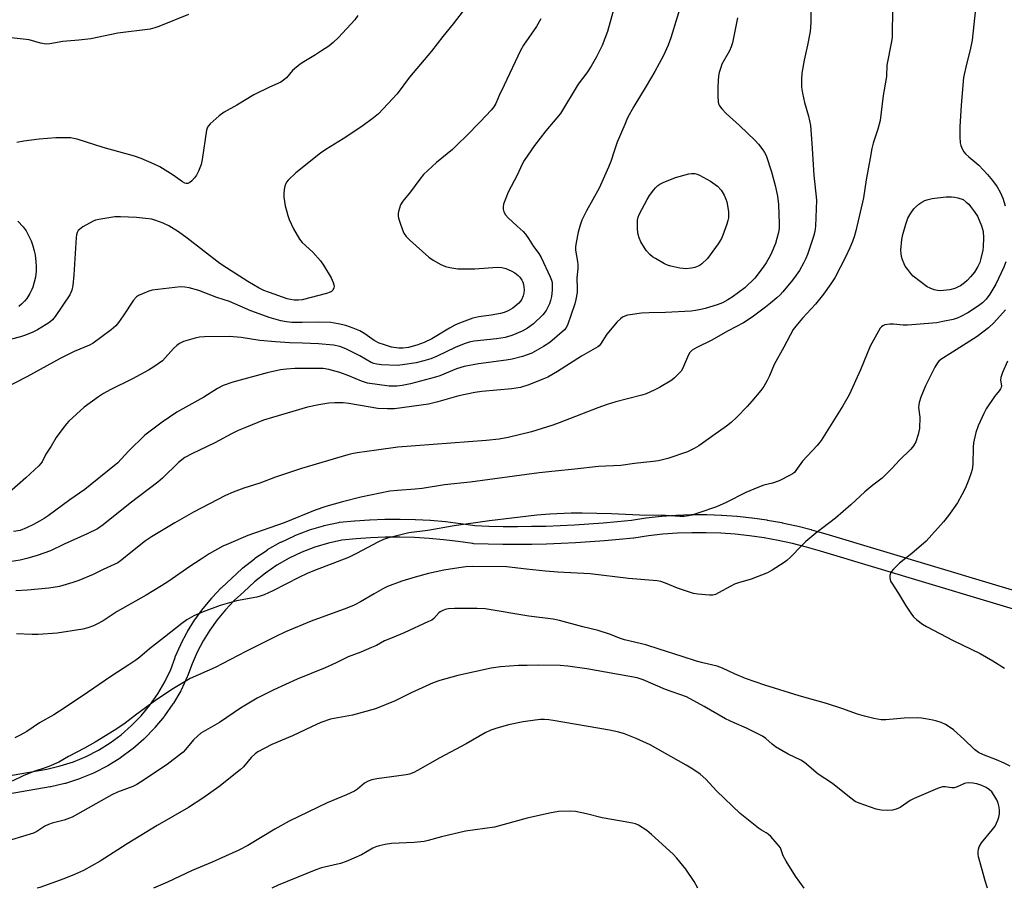
# Model space of a CAD drawing. Units: inches. Extents: x 1225772 to 1231772, y 589453 to 593454.
# Drawn here: x 1228033 to 1228358, y 589453 to 589740 of the extents above; entities that cross this region are included whole.
import ezdxf

# ---------------------------------------------------------------- set-up
doc = ezdxf.new("R2010")
doc.units = ezdxf.units.IN
doc.header["$MEASUREMENT"] = 0
doc.layers.add('TRANS-Street Sidewalk', color=7, linetype='Continuous')
doc.layers.add('Undefined', color=1, linetype='Continuous')

msp = doc.modelspace()

# ---------------------------------------------------------------- linework, layer by layer
at = {"layer": 'TRANS-Street Sidewalk'}
for points in [[(1227985.26, 589482.93), (1228041.94, 589492.74), (1228046.4, 589493.79), (1228050.73, 589495.19), (1228054.94, 589496.93), (1228058.98, 589499.01), (1228062.85, 589501.41), (1228066.5, 589504.11), (1228069.93, 589507.11), (1228073.1, 589510.37), (1228075.99, 589513.88), (1228078.6, 589517.62), (1228080.89, 589521.55), (1228082.84, 589525.63), (1228084.29, 589529.65), (1228084.37, 589529.84), (1228086.15, 589533.88), (1228086.24, 589534.07), (1228088.3, 589537.98), (1228088.36, 589538.08), (1228088.41, 589538.16), (1228090.73, 589541.93), (1228090.85, 589542.09), (1228093.42, 589545.68), (1228093.55, 589545.85), (1228096.38, 589549.26), (1228096.51, 589549.41), (1228099.55, 589552.61), (1228099.7, 589552.76), (1228102.95, 589555.73), (1228106.49, 589559.04), (1228106.61, 589559.15), (1228106.66, 589559.19), (1228110.46, 589562.23), (1228110.64, 589562.37), (1228114.66, 589565.11), (1228114.85, 589565.23), (1228119.07, 589567.65), (1228119.28, 589567.75), (1228123.67, 589569.84), (1228123.88, 589569.93), (1228128.44, 589571.69), (1228128.63, 589571.75), (1228133.29, 589573.14), (1228133.51, 589573.2), (1228138.27, 589574.23), (1228138.38, 589574.25), (1228138.61, 589574.29), (1228143.5, 589574.77), (1228143.59, 589574.78), (1228148.49, 589575.12), (1228148.59, 589575.12), (1228153.5, 589575.3), (1228153.6, 589575.31), (1228158.52, 589575.33), (1228158.61, 589575.33), (1228163.52, 589575.21), (1228163.62, 589575.2), (1228168.53, 589574.93), (1228168.62, 589574.92), (1228173.52, 589574.49), (1228173.61, 589574.48), (1228178.49, 589573.89), (1228178.59, 589573.88), (1228183.27, 589573.17), (1228187.85, 589573.02), (1228192.56, 589572.93), (1228197.29, 589572.9), (1228202.01, 589572.94), (1228206.73, 589573.04), (1228211.46, 589573.21), (1228216.17, 589573.44), (1228220.89, 589573.74), (1228225.63, 589574.1), (1228230.32, 589574.53), (1228234.98, 589575.02), (1228239.76, 589575.71), (1228239.87, 589575.72), (1228244.73, 589576.26), (1228244.84, 589576.27), (1228249.73, 589576.62), (1228249.83, 589576.63), (1228254.72, 589576.8), (1228254.83, 589576.81), (1228259.73, 589576.81), (1228259.83, 589576.81), (1228264.73, 589576.63), (1228264.83, 589576.63), (1228269.72, 589576.28), (1228269.82, 589576.27), (1228274.69, 589575.75), (1228274.8, 589575.74), (1228279.64, 589575.04), (1228279.74, 589575.02), (1228284.56, 589574.15), (1228284.67, 589574.13), (1228289.46, 589573.08), (1228289.56, 589573.06), (1228294.3, 589571.84), (1228294.4, 589571.81), (1228299.11, 589570.43), (1228389.93, 589543.19)], [(1228388.15, 589537.46), (1228297.4, 589564.68), (1228292.75, 589566.04), (1228288.12, 589567.23), (1228283.45, 589568.25), (1228278.73, 589569.11), (1228273.99, 589569.79), (1228269.24, 589570.3), (1228264.47, 589570.64), (1228259.67, 589570.81), (1228254.88, 589570.81), (1228250.12, 589570.63), (1228245.32, 589570.29), (1228240.57, 589569.77), (1228235.78, 589569.07), (1228235.66, 589569.06), (1228230.9, 589568.56), (1228226.11, 589568.12), (1228221.32, 589567.76), (1228216.52, 589567.45), (1228211.72, 589567.22), (1228206.91, 589567.04), (1228202.11, 589566.94), (1228197.3, 589566.9), (1228192.49, 589566.93), (1228187.68, 589567.02), (1228182.9, 589567.18), (1228182.55, 589567.22), (1228177.73, 589567.94), (1228172.96, 589568.51), (1228168.13, 589568.94), (1228163.32, 589569.21), (1228158.51, 589569.33), (1228153.67, 589569.31), (1228148.86, 589569.13), (1228144.05, 589568.8), (1228139.37, 589568.33), (1228134.9, 589567.36), (1228130.46, 589566.04), (1228126.14, 589564.38), (1228121.96, 589562.39), (1228117.94, 589560.08), (1228114.12, 589557.47), (1228110.5, 589554.58), (1228107.03, 589551.33), (1228103.83, 589548.4), (1228100.93, 589545.35), (1228098.23, 589542.1), (1228095.79, 589538.69), (1228093.56, 589535.09), (1228091.6, 589531.37), (1228089.9, 589527.51), (1228088.43, 589523.45), (1228088.32, 589523.18), (1228086.25, 589518.85), (1228086.14, 589518.64), (1228083.72, 589514.49), (1228083.59, 589514.29), (1228080.85, 589510.36), (1228080.7, 589510.16), (1228077.64, 589506.45), (1228077.49, 589506.28), (1228074.15, 589502.84), (1228073.97, 589502.67), (1228070.34, 589499.5), (1228070.17, 589499.37), (1228066.32, 589496.51), (1228066.12, 589496.38), (1228062.04, 589493.85), (1228061.96, 589493.8), (1228061.83, 589493.73), (1228057.57, 589491.54), (1228057.35, 589491.43), (1228052.92, 589489.6), (1228052.79, 589489.55), (1228052.69, 589489.51), (1228048.13, 589488.04), (1228047.89, 589487.98), (1228043.22, 589486.88), (1228043.06, 589486.85), (1227986.16, 589476.99)]]:
    msp.add_lwpolyline(points, dxfattribs=at)
at = {"layer": 'Undefined'}
for points, elevation in [([(1228252.17, 589748.01), (1228247.95, 589734.28), (1228247.07, 589731.81), (1228245.57, 589728.38), (1228242.69, 589723.13), (1228239.86, 589718.28), (1228235.75, 589711.53), (1228233.71, 589707.79), (1228232.73, 589705.63), (1228230.28, 589699.79), (1228229.22, 589696.86), (1228228.21, 589693.46), (1228227.42, 589691.57), (1228224.28, 589684.62), (1228220.16, 589677.09), (1228218.62, 589674), (1228217.98, 589672.38), (1228217.33, 589670.07), (1228216.67, 589666.66), (1228216.48, 589665.24), (1228216.53, 589664.1), (1228217.13, 589660.39), (1228217.24, 589659.25), (1228217.22, 589658.12), (1228216.97, 589655.01), (1228217.07, 589651.33), (1228217, 589650.17), (1228216.62, 589647.81), (1228216.28, 589646.36), (1228213.83, 589639.36), (1228213.34, 589638.4), (1228212.86, 589637.83), (1228208.03, 589633.68), (1228205.97, 589632.34), (1228202.05, 589630.17), (1228199.01, 589629.01), (1228195.62, 589628.11), (1228193.6, 589627.78), (1228184.44, 589626.6), (1228179.71, 589625.75), (1228177.25, 589624.95), (1228171.66, 589622.63), (1228170.32, 589622.15), (1228162, 589620), (1228159.22, 589619.45), (1228157.54, 589619.22), (1228156.1, 589619.17), (1228154.93, 589619.24), (1228147.86, 589620.24), (1228145.79, 589620.89), (1228141.61, 589622.62), (1228138.67, 589623.73), (1228135.07, 589624.68), (1228133.16, 589625.01), (1228131.48, 589625.09), (1228128.26, 589625.08), (1228123.81, 589625.02), (1228121.12, 589624.88), (1228119.06, 589624.58), (1228114.73, 589623.6), (1228103.4, 589620.52), (1228100.12, 589619.43), (1228098.29, 589618.47), (1228093.75, 589615.58), (1228084.91, 589610.63), (1228080.08, 589607.35), (1228074.35, 589603.05), (1228068.94, 589597.8), (1228065.36, 589593.91), (1228056.29, 589586.5), (1228054.46, 589585.12), (1228049.58, 589581.73), (1228042.38, 589576.43), (1228041.07, 589575.54), (1228039.58, 589574.68), (1228037.55, 589573.59), (1228035.25, 589572.47), (1228033.17, 589571.61), (1228030.91, 589571.25)], 550), ([(1228180.21, 589744.21), (1228176.15, 589738.85), (1228172.65, 589734.74), (1228168.99, 589729.83), (1228161.73, 589721.23), (1228157.56, 589715.77), (1228151.4, 589709.16), (1228149.81, 589707.84), (1228146, 589705.02), (1228139.83, 589700.95), (1228134.03, 589697.36), (1228132.33, 589696.19), (1228124.19, 589689.69), (1228121.62, 589687.31), (1228121.09, 589686.64), (1228120.81, 589686.13), (1228120.54, 589685.32), (1228120.35, 589684.2), (1228120.21, 589682.77), (1228120.22, 589681.62), (1228120.69, 589678.77), (1228121.48, 589675.62), (1228121.93, 589674.23), (1228123.4, 589671.16), (1228125.38, 589667.72), (1228126.27, 589666.69), (1228129.79, 589663.46), (1228132.31, 589660.64), (1228133.33, 589659.21), (1228135.85, 589654.96), (1228136.54, 589653.48), (1228136.76, 589652.7), (1228136.8, 589652.19), (1228136.69, 589651.66), (1228136.32, 589650.92), (1228135.95, 589650.51), (1228135.51, 589650.23), (1228134.23, 589649.79), (1228126.22, 589647.78), (1228125.04, 589647.66), (1228123.57, 589647.64), (1228122.4, 589647.8), (1228121.26, 589648.1), (1228115.43, 589650.12), (1228113.54, 589650.85), (1228112.07, 589651.6), (1228108.36, 589653.77), (1228101.23, 589658.3), (1228099.09, 589659.75), (1228088.23, 589668.14), (1228085.44, 589670.19), (1228082.19, 589672.14), (1228080.38, 589673.05), (1228077.96, 589673.95), (1228076.58, 589674.34), (1228074.52, 589674.64), (1228071.57, 589674.95), (1228066.22, 589675.14), (1228064.44, 589675.13), (1228059.17, 589674.29), (1228058.02, 589674.02), (1228057.21, 589673.71), (1228053.88, 589671.83), (1228052.7, 589671), (1228052.35, 589670.61), (1228051.99, 589669.97), (1228051.77, 589669.19), (1228051.66, 589668.34), (1228050.84, 589655.99), (1228050.54, 589652.46), (1228050.23, 589650.94), (1228049.57, 589649.36), (1228044.75, 589642.24), (1228043.84, 589641.1), (1228042.97, 589640.36), (1228041.73, 589639.54), (1228038.91, 589637.88), (1228037.33, 589637.09), (1228034.91, 589636.09), (1228033.23, 589635.52), (1228023.39, 589632.96)], 556), ([(1228294.34, 589746.35), (1228294.16, 589739.32), (1228293.99, 589736.35), (1228293.11, 589731.87), (1228291.95, 589726.92), (1228291.24, 589722.56), (1228291.09, 589720.55), (1228291.15, 589718.01), (1228291.48, 589716.03), (1228292.14, 589712.94), (1228293.43, 589708.4), (1228294.09, 589705.28), (1228294.54, 589699.37), (1228295.14, 589688.93), (1228296.02, 589680.61), (1228295.68, 589672.06), (1228295.51, 589670.31), (1228295.1, 589668.64), (1228293.14, 589662.73), (1228292.57, 589661.36), (1228291.89, 589660.05), (1228290.42, 589657.47), (1228289.35, 589655.84), (1228288.15, 589654.26), (1228284.92, 589650.35), (1228284.04, 589649.4), (1228283, 589648.44), (1228280.85, 589646.59), (1228279.25, 589645.34), (1228274.77, 589642.03), (1228271.95, 589640.16), (1228266.95, 589637.49), (1228261.26, 589634.28), (1228256.5, 589631.99), (1228255.04, 589631.09), (1228254.24, 589630.33), (1228253.8, 589629.6), (1228251.84, 589624.92), (1228251.38, 589624.23), (1228250.43, 589623.16), (1228249.21, 589621.95), (1228248.3, 589621.24), (1228244.24, 589618.8), (1228242.43, 589617.87), (1228239.8, 589616.74), (1228238.44, 589616.26), (1228229.79, 589614.05), (1228226.94, 589613.14), (1228223.85, 589612.04), (1228211.12, 589607.13), (1228208.99, 589606.37), (1228202, 589604.18), (1228194.26, 589602.25), (1228191.28, 589601.71), (1228187.01, 589601.27), (1228157.82, 589599.03), (1228150.83, 589598.13), (1228144.36, 589597.2), (1228142.6, 589596.9), (1228141.29, 589596.57), (1228125.98, 589592.05), (1228117.5, 589589.17), (1228112.3, 589587.19), (1228106.96, 589585.54), (1228103.46, 589584.19), (1228100.98, 589583.09), (1228090.42, 589577.59), (1228084.21, 589574.05), (1228076.53, 589569.43), (1228074.58, 589568.1), (1228069.71, 589564.28), (1228066.7, 589561.82), (1228065.34, 589560.91), (1228060.57, 589558.69), (1228057.26, 589557.05), (1228052.5, 589555.01), (1228050.59, 589554.33), (1228046.11, 589553.03), (1228042.64, 589552.46), (1228035.52, 589551.82), (1228031.71, 589551.58)], 546), ([(1228321.13, 589744.36), (1228321.08, 589734.46), (1228320.86, 589733.06), (1228319.29, 589725.2), (1228319.19, 589721.53), (1228318.1, 589715.17), (1228317.07, 589706.95), (1228316.32, 589704.06), (1228314.82, 589699.45), (1228314.38, 589697.76), (1228313.73, 589694.56), (1228312.5, 589687.36), (1228311.61, 589681.45), (1228309, 589670.48), (1228308.46, 589668.53), (1228307.9, 589666.99), (1228307.03, 589664.93), (1228305.58, 589661.8), (1228303.92, 589658.42), (1228302.06, 589655.04), (1228300.76, 589653), (1228298.36, 589649.59), (1228295.78, 589646.27), (1228291.41, 589641.7), (1228289.19, 589639.07), (1228288.35, 589637.9), (1228285.28, 589632.09), (1228282.11, 589626.4), (1228280.53, 589622.6), (1228279.78, 589621.08), (1228278.67, 589619.14), (1228277.64, 589617.76), (1228274.67, 589614.22), (1228273.12, 589612.5), (1228269.74, 589608.93), (1228267.87, 589607.27), (1228266.31, 589606.04), (1228261.8, 589602.77), (1228257.16, 589599.53), (1228255.67, 589598.61), (1228253.44, 589597.51), (1228247.02, 589595.33), (1228243.9, 589594.59), (1228242.17, 589594.29), (1228236.02, 589593.68), (1228231.43, 589593.06), (1228224.09, 589592.7), (1228216.3, 589591.77), (1228209.79, 589591.2), (1228204.49, 589590.56), (1228181.73, 589587.53), (1228173.25, 589586.61), (1228165.83, 589585.47), (1228163.53, 589585.22), (1228157.7, 589584.82), (1228155.23, 589584.53), (1228145.58, 589582.54), (1228139.61, 589581.07), (1228134.07, 589579.47), (1228130.57, 589578.24), (1228120.35, 589574.06), (1228108.29, 589569.88), (1228101.96, 589567.2), (1228100.08, 589566.33), (1228095.56, 589563.83), (1228092.93, 589562.07), (1228089.15, 589559.66), (1228082.28, 589554.82), (1228079.81, 589553.25), (1228074.8, 589550.19), (1228065.15, 589544.84), (1228060.53, 589541.74), (1228058.72, 589540.69), (1228057.4, 589540.05), (1228055.49, 589539.42), (1228053.81, 589538.99), (1228050.33, 589538.4), (1228045.41, 589537.7), (1228039.05, 589537.24), (1228037.12, 589537.23), (1228031.89, 589537.45)], 544), ([(1228348.53, 589743.79), (1228347.41, 589733.54), (1228346.75, 589730.34), (1228345.53, 589725.61), (1228344.64, 589721.14), (1228343.8, 589712.04), (1228343.33, 589704.84), (1228343.34, 589701.59), (1228343.51, 589699.53), (1228343.74, 589698.68), (1228344.18, 589697.59), (1228344.73, 589696.56), (1228345.28, 589695.9), (1228346.35, 589694.91), (1228349.7, 589692.23), (1228352.53, 589689.16), (1228354.18, 589687.11), (1228355.72, 589685.01), (1228356.69, 589683.31), (1228357.58, 589681.3), (1228358.36, 589678.79)], 542), ([(1228205, 589740.51), (1228203.59, 589738), (1228199.35, 589731.8), (1228198.28, 589730.08), (1228192.96, 589718.6), (1228191.28, 589715.18), (1228190.18, 589712.56), (1228189.57, 589711.49), (1228188.64, 589710.4), (1228185.08, 589706.64), (1228180.29, 589701.67), (1228177.79, 589699.23), (1228175.85, 589697.43), (1228170.65, 589693.11), (1228166.34, 589689.09), (1228165.09, 589687.6), (1228162, 589683.41), (1228159.47, 589680.37), (1228158.75, 589679.16), (1228158.04, 589676.94), (1228157.9, 589676.09), (1228157.91, 589675.53), (1228158.07, 589674.7), (1228158.59, 589673.03), (1228159.34, 589670.82), (1228159.81, 589669.77), (1228160.61, 589668.64), (1228161.8, 589667.4), (1228168.04, 589661.84), (1228169.46, 589660.79), (1228172, 589659.44), (1228173.57, 589658.75), (1228175.01, 589658.41), (1228177.67, 589658), (1228179.15, 589657.94), (1228183.29, 589658.01), (1228190.6, 589658.51), (1228192.17, 589658.44), (1228193.48, 589658.09), (1228195.28, 589657.35), (1228196.46, 589656.65), (1228197.53, 589655.82), (1228198.1, 589655.19), (1228198.75, 589654.27), (1228199.09, 589653.53), (1228199.33, 589652.75), (1228199.48, 589651.95), (1228199.51, 589651.09), (1228199.4, 589649.9), (1228199.22, 589649.03), (1228198.64, 589647.75), (1228197.79, 589646.63), (1228195.76, 589645), (1228194.27, 589644.1), (1228192.9, 589643.56), (1228191.78, 589643.27), (1228188.67, 589642.7), (1228184.56, 589642.14), (1228182.64, 589641.65), (1228178.19, 589639.99), (1228176.65, 589639.33), (1228174.89, 589638.36), (1228169.06, 589634.9), (1228166.58, 589633.68), (1228164.12, 589632.8), (1228161.39, 589632.04), (1228159.51, 589631.75), (1228158.12, 589631.73), (1228155.78, 589632.09), (1228153.05, 589632.93), (1228151.72, 589633.42), (1228150.03, 589634.31), (1228146.97, 589636.46), (1228145.25, 589637.52), (1228143.11, 589638.4), (1228140.64, 589639.22), (1228138.15, 589639.84), (1228135.67, 589640.2), (1228131.65, 589640.35), (1228126.3, 589640.26), (1228122.81, 589640.3), (1228121.13, 589640.45), (1228119.25, 589640.81), (1228115.35, 589641.95), (1228112.01, 589643.09), (1228109.31, 589644.14), (1228102.25, 589647.14), (1228098.08, 589648.52), (1228092.12, 589650.83), (1228088.94, 589651.68), (1228087.48, 589651.97), (1228086.11, 589652.02), (1228076.76, 589650.98), (1228075.65, 589650.65), (1228073.52, 589649.76), (1228072.23, 589649.15), (1228071.53, 589648.69), (1228070.61, 589647.6), (1228067.2, 589642.46), (1228065.64, 589640.29), (1228064.7, 589639.15), (1228063.15, 589637.83), (1228057.22, 589633.37), (1228056.01, 589632.71), (1228050.95, 589630.64), (1228046.33, 589628.34), (1228035.38, 589622.26), (1228024.58, 589616.83)], 554), ([(1228269.97, 589740.87), (1228268.35, 589732.62), (1228267.9, 589731.27), (1228267.35, 589729.97), (1228264.85, 589725.51), (1228264.43, 589724.44), (1228263.93, 589722.8), (1228263.69, 589721.69), (1228263.54, 589720.02), (1228263.46, 589718.04), (1228263.47, 589715.07), (1228263.6, 589713.01), (1228263.82, 589712.29), (1228264.06, 589711.8), (1228264.77, 589710.86), (1228266.18, 589709.31), (1228270.64, 589705.36), (1228275.8, 589700.41), (1228276.9, 589699.14), (1228278.32, 589697.3), (1228278.94, 589696.35), (1228279.4, 589695.38), (1228281.19, 589689.96), (1228282.36, 589685.48), (1228283.13, 589682), (1228283.48, 589679.26), (1228283.72, 589672.84), (1228283.68, 589671.4), (1228283.48, 589670), (1228283, 589668.04), (1228282.48, 589666.39), (1228280.96, 589662.71), (1228279.4, 589659.95), (1228278.46, 589658.51), (1228275.66, 589654.9), (1228272.44, 589651.74), (1228268.24, 589648.6), (1228266.75, 589647.7), (1228264.97, 589646.78), (1228263.25, 589646.1), (1228259.29, 589644.86), (1228257.86, 589644.49), (1228256.14, 589644.19), (1228254.67, 589644.04), (1228246.19, 589643.57), (1228240.79, 589643.46), (1228238.24, 589643.32), (1228234.49, 589642.82), (1228233.64, 589642.65), (1228232.82, 589642.38), (1228232.03, 589641.98), (1228231.3, 589641.48), (1228230.27, 589640.47), (1228226.85, 589636.4), (1228224.79, 589633.09), (1228224.29, 589632.54), (1228223.84, 589632.2), (1228218.52, 589629.16), (1228210.6, 589624.11), (1228207.31, 589622.2), (1228205.73, 589621.49), (1228201.07, 589619.68), (1228198.3, 589618.82), (1228196.89, 589618.53), (1228195.43, 589618.34), (1228185.6, 589617.43), (1228183.27, 589617.12), (1228177.98, 589615.99), (1228171.08, 589614.09), (1228167.93, 589613.31), (1228156.71, 589611.72), (1228154.41, 589611.71), (1228151.26, 589611.88), (1228141.69, 589613.46), (1228139.84, 589613.69), (1228137.05, 589613.74), (1228135.08, 589613.56), (1228131.7, 589613.07), (1228128.04, 589612.26), (1228116.42, 589608.88), (1228113.5, 589607.94), (1228107.83, 589605.71), (1228105.1, 589604.54), (1228102.97, 589603.47), (1228097.47, 589600.46), (1228089.82, 589596.88), (1228087.49, 589595.61), (1228085.47, 589594.06), (1228080.19, 589588.84), (1228078.64, 589587.47), (1228069.44, 589580.53), (1228060.58, 589573.41), (1228058.72, 589572.15), (1228055.31, 589570.42), (1228047.64, 589567.02), (1228043.14, 589564.88), (1228038.71, 589563.25), (1228035.36, 589562.26), (1228033.13, 589561.71), (1228028.82, 589561.07)], 548), ([(1228229.02, 589743.56), (1228227.1, 589736.3), (1228225.32, 589731.68), (1228223.46, 589727.94), (1228221.63, 589724.92), (1228220.2, 589722.69), (1228217.39, 589718.97), (1228211.5, 589709.3), (1228206.75, 589703.5), (1228203, 589698.71), (1228199.56, 589693.78), (1228198.87, 589692.5), (1228197.24, 589688.86), (1228194.22, 589683.26), (1228192.74, 589679.34), (1228192.56, 589678.5), (1228192.61, 589677.66), (1228192.87, 589676.84), (1228193.37, 589675.78), (1228194.22, 589674.77), (1228197.28, 589672.09), (1228199.16, 589670.32), (1228199.93, 589669.43), (1228201, 589667.99), (1228202.62, 589665.37), (1228204.34, 589663.07), (1228205.17, 589661.73), (1228208.14, 589655.28), (1228208.55, 589654.22), (1228208.74, 589653.49), (1228208.83, 589652.34), (1228208.82, 589650.89), (1228208.53, 589648.88), (1228208.22, 589647.47), (1228207.87, 589646.36), (1228206.82, 589644.22), (1228205.68, 589642.77), (1228202.6, 589639.76), (1228200.68, 589638.38), (1228198.89, 589637.39), (1228195.47, 589635.95), (1228193.24, 589635.3), (1228190.46, 589634.86), (1228183.03, 589634.07), (1228181.36, 589633.73), (1228179.73, 589633.19), (1228176.79, 589632.04), (1228170.87, 589629.11), (1228168.78, 589628.28), (1228166.37, 589627.56), (1228163.89, 589626.96), (1228159.36, 589626.25), (1228157.65, 589626.08), (1228152.48, 589626.27), (1228150.93, 589626.45), (1228149.94, 589626.66), (1228149.03, 589627.06), (1228145.29, 589629.22), (1228140.69, 589631.56), (1228138.74, 589632.29), (1228136.56, 589632.73), (1228131.69, 589633.2), (1228126.41, 589633.45), (1228122.08, 589633.56), (1228117.47, 589633.83), (1228112.3, 589634.3), (1228106.15, 589635.25), (1228102.12, 589635.64), (1228093.99, 589635.53), (1228092.32, 589635.36), (1228090.96, 589635.07), (1228087.06, 589633.93), (1228085.76, 589633.34), (1228084.85, 589632.63), (1228083.77, 589631.63), (1228080.1, 589627.62), (1228077.3, 589625.59), (1228075.55, 589624.52), (1228070.28, 589621.69), (1228062.89, 589618), (1228060.68, 589616.81), (1228058.99, 589615.7), (1228054.26, 589612.24), (1228049.26, 589607.67), (1228048.45, 589606.83), (1228047.19, 589605.26), (1228044.98, 589602.25), (1228043.41, 589599.41), (1228041.67, 589596.71), (1228040.41, 589594.23), (1228039.27, 589592.91), (1228035.07, 589588.92), (1228029.51, 589584.14)], 552), ([(1228088.73, 589741.98), (1228078.97, 589738.03), (1228077.64, 589737.56), (1228076.06, 589737.17), (1228065.42, 589735.8), (1228056.48, 589733.96), (1228052.52, 589733.45), (1228047.24, 589733.04), (1228042.9, 589732.32), (1228041.73, 589732.21), (1228039.89, 589732.46), (1228036.08, 589733.59), (1228030.14, 589734.27)], 560), ([(1228144.65, 589741.67), (1228143.69, 589740.2), (1228138.21, 589734.36), (1228136.54, 589732.74), (1228135.01, 589731.54), (1228132.62, 589729.92), (1228130.67, 589728.67), (1228126.82, 589726.38), (1228125.59, 589725.54), (1228123.11, 589723.44), (1228121.07, 589721.08), (1228120.14, 589720.23), (1228119.2, 589719.67), (1228115.51, 589718), (1228110.31, 589715.4), (1228104.7, 589712.03), (1228100.55, 589709.67), (1228098.87, 589708.51), (1228095.85, 589705.84), (1228095.28, 589705.23), (1228094.97, 589704.78), (1228094.62, 589703.73), (1228093.23, 589694.04), (1228092.85, 589692.39), (1228092.02, 589690.26), (1228091.41, 589688.96), (1228090.75, 589688.03), (1228089.78, 589686.99), (1228089.16, 589686.45), (1228088.5, 589686.13), (1228088, 589686.14), (1228087.48, 589686.29), (1228086.72, 589686.69), (1228083.67, 589688.92), (1228079.29, 589691.71), (1228077.44, 589692.59), (1228073.09, 589694.44), (1228070.85, 589695.17), (1228060.54, 589698.08), (1228052, 589700.79), (1228050.9, 589701.07), (1228049.88, 589701.22), (1228048.45, 589701.27), (1228044.95, 589701.19), (1228039.41, 589700.84), (1228034.38, 589700.13), (1228032.1, 589699.65)], 558), ([(1228032.33, 589673.76), (1228034.18, 589671.89), (1228035.1, 589670.48), (1228036.15, 589668.5), (1228036.74, 589667.21), (1228037.33, 589665.61), (1228037.78, 589663.96), (1228038.08, 589662.56), (1228038.36, 589660.25), (1228038.48, 589658.79), (1228038.48, 589657.16), (1228038.23, 589655.23), (1228037.33, 589651.89), (1228037.02, 589651.1), (1228036.34, 589649.87), (1228035.3, 589648.19), (1228034.61, 589647.29), (1228033.58, 589646.27), (1228032.68, 589645.53)], 558), ([(1228358.57, 589660.33), (1228357.94, 589658.51), (1228355.23, 589652.9), (1228353.29, 589649.61), (1228352.1, 589648), (1228350.84, 589646.75), (1228349.51, 589645.74), (1228346.07, 589643.49), (1228343.54, 589642.16), (1228342.5, 589641.7), (1228341.14, 589641.26), (1228337.8, 589640.53), (1228335.84, 589640.19), (1228326.09, 589639.35), (1228324.64, 589639.41), (1228321.44, 589639.72), (1228320.28, 589639.74), (1228318.65, 589639.43), (1228317.91, 589639.12), (1228317.49, 589638.8), (1228317.12, 589638.37), (1228316.5, 589637.38), (1228313.73, 589632.43), (1228310.64, 589624.62), (1228306.86, 589616.37), (1228304.79, 589612.7), (1228297.59, 589601.27), (1228296.3, 589599.66), (1228291.43, 589594.5), (1228289.26, 589591.36), (1228288.77, 589590.76), (1228288.14, 589590.25), (1228287.39, 589589.8), (1228283.71, 589587.94), (1228281.57, 589587.22), (1228278.64, 589586.49), (1228276.74, 589585.77), (1228272.74, 589584.06), (1228266.21, 589580.79), (1228263.05, 589579.41), (1228257.22, 589577.36), (1228254.94, 589576.64), (1228253.8, 589576.38), (1228252.39, 589576.23), (1228250.98, 589576.2), (1228246.16, 589576.53), (1228237.57, 589576.66), (1228228.39, 589577.08), (1228218.71, 589577.3), (1228215.04, 589577.26), (1228208.06, 589576.98), (1228203.76, 589576.61), (1228195.51, 589575.64), (1228188.15, 589574.7), (1228176.45, 589573.07), (1228167.72, 589571.59), (1228161.49, 589570.77), (1228154.39, 589569), (1228153.05, 589568.53), (1228151.26, 589567.75), (1228144.15, 589563.91), (1228141.57, 589562.67), (1228130.29, 589558.38), (1228127.92, 589557.39), (1228125.16, 589556.06), (1228116.52, 589551.6), (1228113.69, 589550.36), (1228112.37, 589549.88), (1228111.26, 589549.59), (1228104.52, 589548.3), (1228099.2, 589546.82), (1228093.58, 589544.74), (1228090.43, 589543.36), (1228088.18, 589542.04), (1228086.52, 589540.86), (1228080.76, 589536.38), (1228075.9, 589532.47), (1228072.66, 589529.76), (1228071.3, 589528.74), (1228068.99, 589527.16), (1228063.41, 589523.61), (1228053.31, 589516.58), (1228046.18, 589511.86), (1228044.29, 589510.71), (1228039.56, 589508.06), (1228035.3, 589505.21), (1228033.13, 589504), (1228031.34, 589503.13)], 542), ([(1228358.48, 589644.41), (1228354.57, 589640.11), (1228352.84, 589638.47), (1228349.08, 589635.66), (1228341, 589630.42), (1228337.14, 589628.02), (1228336.49, 589627.49), (1228336.03, 589626.96), (1228335.15, 589625.46), (1228332.05, 589619.32), (1228330.54, 589615.56), (1228329.97, 589613.88), (1228329.81, 589613.04), (1228329.76, 589612.2), (1228330.13, 589609.03), (1228330.02, 589605.23), (1228329.65, 589603.25), (1228328.82, 589600.8), (1228328.09, 589599.55), (1228327.2, 589598.39), (1228323.48, 589594.82), (1228320.95, 589592.03), (1228319.07, 589590.11), (1228317.76, 589588.89), (1228314.7, 589586.52), (1228312, 589584.28), (1228307.4, 589580.05), (1228302.36, 589575.63), (1228295.87, 589570.67), (1228292.57, 589567.91), (1228291.21, 589566.65), (1228287.48, 589562.8), (1228286.26, 589561.69), (1228285.36, 589561), (1228281.4, 589558.45), (1228279.87, 589557.59), (1228274.48, 589555.45), (1228270.32, 589554.28), (1228269.03, 589553.84), (1228267.74, 589553.19), (1228263.69, 589550.93), (1228262.66, 589550.44), (1228261.85, 589550.23), (1228260.71, 589550.21), (1228256.93, 589550.5), (1228255.49, 589550.74), (1228250.17, 589552.56), (1228246.26, 589554.19), (1228244.64, 589554.69), (1228243.49, 589554.9), (1228233.98, 589555.72), (1228221.32, 589557.23), (1228210.64, 589557.84), (1228206.59, 589558.16), (1228200.27, 589558.79), (1228193.72, 589559.59), (1228182.61, 589559.64), (1228180.25, 589559.56), (1228177.97, 589559.26), (1228173.01, 589558.42), (1228167.92, 589557.31), (1228163.59, 589556.16), (1228159.13, 589554.83), (1228154.41, 589553.01), (1228153.09, 589552.37), (1228150.03, 589550.66), (1228145.52, 589547.95), (1228143.39, 589546.88), (1228140.95, 589545.88), (1228129.25, 589541.64), (1228120.71, 589538.08), (1228117.51, 589536.57), (1228107.64, 589531.63), (1228097.58, 589526.36), (1228089.22, 589522.69), (1228083.79, 589519.42), (1228078.25, 589515.78), (1228071.25, 589510.62), (1228067.35, 589507.61), (1228064.14, 589505.45), (1228057.91, 589501.7), (1228054.43, 589499.72), (1228049.06, 589496.91), (1228045.92, 589495.09), (1228042.66, 589493.63), (1228041.06, 589493.04), (1228037.99, 589492.08), (1228036.03, 589491.35), (1228034.1, 589490.55), (1228030.5, 589488.8)], 540), ([(1228359.1, 589627.45), (1228357.5, 589623.69), (1228356.94, 589622.06), (1228356.86, 589621.24), (1228357.09, 589619.34), (1228357, 589618.75), (1228356.82, 589618.34), (1228356.39, 589617.72), (1228354.79, 589615.79), (1228352.09, 589611.72), (1228351.26, 589610.18), (1228349.39, 589606.15), (1228348.68, 589603.92), (1228347.89, 589600.53), (1228347.78, 589599.04), (1228347.65, 589593.36), (1228347.47, 589591.7), (1228347.16, 589590.6), (1228346.38, 589588.42), (1228345.21, 589585.7), (1228344.04, 589583.28), (1228342.59, 589580.7), (1228339.63, 589576.48), (1228337.98, 589574.46), (1228334.18, 589570.08), (1228332.26, 589568.05), (1228327.53, 589564), (1228323.5, 589560.75), (1228322.44, 589559.8), (1228321.46, 589558.76), (1228320.76, 589557.88), (1228320.5, 589557.4), (1228320.3, 589556.66), (1228320.26, 589555.9), (1228320.33, 589555.39), (1228320.52, 589554.87), (1228320.93, 589554.12), (1228323.13, 589550.71), (1228325.4, 589546.95), (1228327.16, 589544.22), (1228328.04, 589543.05), (1228329.13, 589542.08), (1228331.02, 589540.67), (1228332.33, 589539.89), (1228341.19, 589535.19), (1228350.09, 589530.92), (1228354.28, 589528.54), (1228358.18, 589526.11)], 538), ([(1228360.03, 589493.72), (1228358.03, 589494.71), (1228355.46, 589495.85), (1228351.14, 589497.45), (1228349.58, 589498.25), (1228348.23, 589499.27), (1228344.72, 589502.68), (1228341.27, 589505.72), (1228339.84, 589506.74), (1228338.65, 589507.44), (1228337.19, 589508.14), (1228335.84, 589508.62), (1228334.43, 589508.97), (1228332.1, 589509.38), (1228330.69, 589509.57), (1228329.44, 589509.64), (1228325.05, 589509.53), (1228319, 589509.05), (1228317.43, 589509.04), (1228315.03, 589509.44), (1228311.91, 589510.23), (1228309.64, 589510.89), (1228304.42, 589512.81), (1228299.34, 589514.42), (1228290.34, 589516.91), (1228278.95, 589520.48), (1228272.63, 589522.72), (1228268.99, 589524.26), (1228265.07, 589526.08), (1228263.28, 589526.76), (1228258.48, 589527.87), (1228256.48, 589528.43), (1228251.66, 589529.89), (1228244.14, 589532.39), (1228239.7, 589533.76), (1228232.64, 589535.48), (1228231.33, 589535.93), (1228227.71, 589537.37), (1228224.03, 589538.53), (1228218.95, 589539.78), (1228211.16, 589541.88), (1228209.1, 589542.24), (1228201.08, 589543.23), (1228186.63, 589545.64), (1228184.03, 589545.79), (1228176.57, 589545.77), (1228174.55, 589545.65), (1228173.46, 589545.41), (1228172.43, 589545.04), (1228171.81, 589544.66), (1228171.42, 589544.32), (1228169.74, 589542.46), (1228169.04, 589541.98), (1228168, 589541.45), (1228159.94, 589537.79), (1228155.98, 589536.12), (1228153.4, 589535.14), (1228150.78, 589533.63), (1228149.18, 589532.88), (1228145.65, 589531.37), (1228141.49, 589529.79), (1228137.43, 589527.83), (1228133.83, 589526.22), (1228124.57, 589522.41), (1228116.86, 589518.91), (1228111.37, 589516.18), (1228105.89, 589512.91), (1228098.91, 589508.17), (1228092.79, 589504.58), (1228091.67, 589503.66), (1228090.41, 589502.46), (1228087.71, 589499.18), (1228086.95, 589498.39), (1228086.08, 589497.65), (1228081.73, 589494.33), (1228072.9, 589488.47), (1228071.65, 589487.69), (1228070.32, 589487.02), (1228065.33, 589485.11), (1228063.46, 589484.26), (1228050.32, 589476.87), (1228047.64, 589475.85), (1228043.75, 589474.95), (1228042.46, 589474.51), (1228041.24, 589473.9), (1228038.69, 589472.17), (1228037.54, 589471.64), (1228022.95, 589467.15)], 538)]:
    msp.add_lwpolyline(points, dxfattribs=dict(at, elevation=elevation))
for points, elevation in [([(1228252.92, 589657.99), (1228252.08, 589658.04), (1228250.91, 589658.23), (1228248.01, 589658.86), (1228246.88, 589659.19), (1228245.85, 589659.66), (1228242.86, 589661.33), (1228241.91, 589661.96), (1228241.08, 589662.7), (1228239.94, 589663.94), (1228239.27, 589664.86), (1228238.09, 589666.89), (1228237.46, 589668.2), (1228237.17, 589669.27), (1228236.94, 589670.92), (1228236.91, 589672.03), (1228237.01, 589673.99), (1228237.2, 589675.07), (1228237.51, 589675.89), (1228240.17, 589680.9), (1228240.96, 589682.16), (1228242.34, 589684.11), (1228242.91, 589684.77), (1228243.71, 589685.49), (1228244.36, 589685.96), (1228245.4, 589686.5), (1228249.54, 589688.13), (1228253.88, 589689.31), (1228254.76, 589689.45), (1228255.86, 589689.43), (1228256.67, 589689.28), (1228257.48, 589688.96), (1228261.11, 589686.94), (1228263.36, 589685.24), (1228264.6, 589683.91), (1228265.57, 589682.25), (1228266.13, 589680.98), (1228266.4, 589680.15), (1228267.06, 589676.94), (1228266.96, 589674.85), (1228266.83, 589673.88), (1228266.5, 589672.74), (1228265.17, 589669.09), (1228264.68, 589668), (1228263.55, 589666.25), (1228260.05, 589661.38), (1228258.23, 589659.6), (1228257.61, 589659.15), (1228257, 589658.82), (1228255.93, 589658.42), (1228254.82, 589658.14)], 550), ([(1228336.89, 589650.75), (1228336.03, 589650.81), (1228334.94, 589651.08), (1228333.6, 589651.55), (1228332.6, 589652.08), (1228328.02, 589655.6), (1228327.21, 589656.4), (1228326.16, 589657.7), (1228325.35, 589658.84), (1228324.96, 589659.59), (1228324.45, 589660.93), (1228324.15, 589662.01), (1228323.99, 589663.07), (1228323.92, 589664.16), (1228324.18, 589667.62), (1228324.56, 589669.34), (1228325.53, 589672.75), (1228326.22, 589674.68), (1228327.23, 589676.38), (1228328.21, 589677.77), (1228328.79, 589678.39), (1228329.88, 589679.32), (1228330.81, 589679.99), (1228331.83, 589680.53), (1228332.91, 589680.9), (1228334.3, 589681.21), (1228336, 589681.46), (1228338.88, 589681.72), (1228340.59, 589681.75), (1228341.72, 589681.68), (1228342.75, 589681.45), (1228344.43, 589680.9), (1228345.52, 589680.03), (1228346.33, 589679.28), (1228346.92, 589678.59), (1228348.27, 589676.77), (1228349.19, 589675.34), (1228350.54, 589672.19), (1228350.9, 589671.11), (1228351.08, 589670.26), (1228351.2, 589668.21), (1228351.12, 589665.26), (1228351, 589664.09), (1228350.25, 589660.89), (1228349.96, 589660.06), (1228349.36, 589658.79), (1228348.22, 589656.86), (1228346.94, 589655.33), (1228345.78, 589654.08), (1228344.93, 589653.36), (1228343.56, 589652.4), (1228342.82, 589651.98), (1228341.74, 589651.52), (1228340.06, 589651.05)], 544)]:
    msp.add_lwpolyline(points, close=True, dxfattribs=dict(at, elevation=elevation))
for points in [[(1228352.5, 589453.39, 536), (1228351.75, 589455.86, 536), (1228350.8, 589459.52, 536), (1228349.53, 589463.75, 536), (1228349.38, 589464.61, 536), (1228349.39, 589465.46, 536), (1228349.53, 589466.3, 536), (1228349.78, 589467.11, 536), (1228350.56, 589468.36, 536), (1228354.16, 589472.79, 536), (1228355, 589473.96, 536), (1228355.53, 589474.91, 536), (1228355.97, 589475.9, 536), (1228356.29, 589476.93, 536), (1228356.48, 589477.98, 536), (1228356.52, 589479.03, 536), (1228356.37, 589480.15, 536), (1228356.05, 589481.52, 536), (1228355.63, 589482.58, 536), (1228354.77, 589484.08, 536), (1228353.93, 589485.24, 536), (1228353.15, 589485.96, 536), (1228352.06, 589486.7, 536), (1228350.63, 589487.34, 536), (1228349.01, 589487.88, 536), (1228347.62, 589488.12, 536), (1228346.23, 589488.21, 536), (1228345.41, 589488.15, 536), (1228344.87, 589487.99, 536), (1228342.5, 589486.94, 536), (1228341.47, 589486.61, 536), (1228340.73, 589486.56, 536), (1228338.54, 589486.89, 536), (1228337.71, 589486.87, 536), (1228336.04, 589486.32, 536), (1228328.31, 589483.07, 536), (1228327.02, 589482.36, 536), (1228323.63, 589480.1, 536), (1228322.34, 589479.48, 536), (1228321.19, 589479.18, 536), (1228319.41, 589479.09, 536), (1228317.43, 589479.23, 536), (1228315.77, 589479.54, 536), (1228310.15, 589481.46, 536), (1228308.82, 589482.08, 536), (1228306.9, 589483.5, 536), (1228301.31, 589487.96, 536), (1228296.57, 589491.13, 536), (1228292.06, 589494.97, 536), (1228290.88, 589495.67, 536), (1228286.7, 589497.7, 536), (1228282.57, 589500.11, 536), (1228281.37, 589500.95, 536), (1228279.36, 589502.83, 536), (1228278.28, 589503.63, 536), (1228272.99, 589506.24, 536), (1228268.84, 589508.01, 536), (1228265.97, 589509.39, 536), (1228258.94, 589513.46, 536), (1228253.12, 589516.62, 536), (1228246.21, 589519.06, 536), (1228238.8, 589522.22, 536), (1228236.84, 589522.91, 536), (1228220.27, 589525.83, 536), (1228213.98, 589526.74, 536), (1228211.38, 589526.93, 536), (1228204.3, 589527.06, 536), (1228200.54, 589527.01, 536), (1228197.65, 589526.92, 536), (1228191.68, 589526.56, 536), (1228188.65, 589526.12, 536), (1228177.59, 589523.72, 536), (1228171.68, 589522.03, 536), (1228169.46, 589521.3, 536), (1228162.27, 589517.99, 536), (1228156.92, 589515.25, 536), (1228150.49, 589512.64, 536), (1228142.83, 589510.55, 536), (1228135.63, 589509.24, 536), (1228132.45, 589508.19, 536), (1228129.28, 589506.75, 536), (1228123.05, 589503.69, 536), (1228116.21, 589500.84, 536), (1228111.62, 589498.47, 536), (1228110.68, 589497.8, 536), (1228109.41, 589496.61, 536), (1228106.88, 589493.49, 536), (1228105.81, 589492.48, 536), (1228098.79, 589486.95, 536), (1228093.45, 589483.11, 536), (1228088.75, 589480.06, 536), (1228078.38, 589474.11, 536), (1228068.48, 589468.1, 536), (1228059.53, 589462.33, 536), (1228054.03, 589459.3, 536), (1228051.09, 589457.94, 536), (1228047.59, 589456.49, 536), (1228039.6, 589453.69, 536), (1228038.78, 589453.42, 536)], [(1228291.94, 589453.39, 534), (1228289.17, 589457.44, 534), (1228286.08, 589462.39, 534), (1228285.08, 589464.16, 534), (1228284.12, 589466.72, 534), (1228283.08, 589468.11, 534), (1228280.98, 589470.46, 534), (1228280.1, 589471.32, 534), (1228279.49, 589471.76, 534), (1228277.85, 589472.64, 534), (1228276.87, 589473.29, 534), (1228270.83, 589478.09, 534), (1228263.09, 589485.56, 534), (1228259.54, 589489.48, 534), (1228257.64, 589491.06, 534), (1228255.26, 589492.69, 534), (1228253.08, 589494.06, 534), (1228241.09, 589500.73, 534), (1228236.57, 589502.9, 534), (1228232.64, 589504.44, 534), (1228230.78, 589504.99, 534), (1228227.76, 589505.64, 534), (1228209.12, 589508.79, 534), (1228207.68, 589509, 534), (1228206.3, 589509.1, 534), (1228204.92, 589509.09, 534), (1228203.18, 589508.94, 534), (1228199.2, 589508.37, 534), (1228194.37, 589507.33, 534), (1228190.22, 589506.2, 534), (1228188.58, 589505.62, 534), (1228186.72, 589504.75, 534), (1228180.42, 589501.12, 534), (1228171.74, 589496.44, 534), (1228164.37, 589492.27, 534), (1228163.07, 589491.61, 534), (1228161.73, 589491.13, 534), (1228160.61, 589490.84, 534), (1228150.89, 589489.51, 534), (1228149.22, 589489.16, 534), (1228148.02, 589488.77, 534), (1228146.83, 589488.06, 534), (1228144.51, 589486.08, 534), (1228143.56, 589485.46, 534), (1228140.89, 589484.22, 534), (1228134.51, 589481.64, 534), (1228121.99, 589475.59, 534), (1228117.2, 589472.9, 534), (1228108.32, 589467.54, 534), (1228105.38, 589465.96, 534), (1228096.55, 589462.04, 534), (1228089.95, 589459.24, 534), (1228081.75, 589455.45, 534), (1228077.13, 589453.41, 534)], [(1228256.92, 589453.39, 532), (1228255.62, 589455.64, 532), (1228252.97, 589459.69, 532), (1228249.92, 589463.39, 532), (1228248.71, 589464.69, 532), (1228241.63, 589471.16, 532), (1228240.08, 589472.48, 532), (1228237.31, 589474.24, 532), (1228236.31, 589474.68, 532), (1228235.32, 589474.95, 532), (1228231.02, 589475.65, 532), (1228225.32, 589476.71, 532), (1228220.11, 589477.97, 532), (1228216.49, 589478.76, 532), (1228214.74, 589478.87, 532), (1228210.86, 589478.7, 532), (1228207.94, 589478.19, 532), (1228200.5, 589476.59, 532), (1228189.79, 589473.61, 532), (1228180.21, 589472.21, 532), (1228172.2, 589470.4, 532), (1228167.86, 589469.17, 532), (1228166.54, 589468.86, 532), (1228163.23, 589468.51, 532), (1228155.69, 589468.16, 532), (1228153.68, 589467.87, 532), (1228151.7, 589467.46, 532), (1228150.6, 589467.09, 532), (1228149.54, 589466.6, 532), (1228145.87, 589464.49, 532), (1228140.78, 589462.29, 532), (1228138.86, 589461.63, 532), (1228132.64, 589460.11, 532), (1228130.75, 589459.53, 532), (1228118.34, 589454.41, 532), (1228116.28, 589453.41, 532)]]:
    msp.add_polyline3d(points, dxfattribs=at)

doc.saveas('drawing.dxf')
